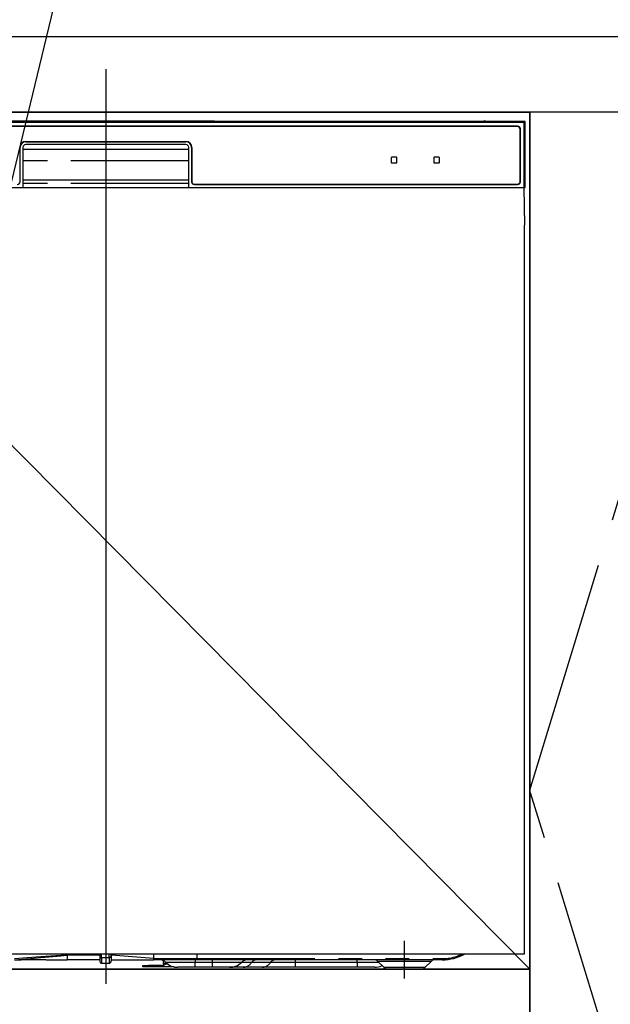
# Model space of a CAD drawing. Extents: x 55896 to 82369, y -22065 to -13195.
# Drawn here: x 72095 to 72409, y -19659 to -19136 of the extents above; entities that cross this region are included whole.
import ezdxf

# ---------------------------------------------------------------- set-up
doc = ezdxf.new("R2010")
doc.units = 0
doc.header["$LTSCALE"] = 50
doc.header["$MEASUREMENT"] = 0
doc.linetypes.add('CENTER', pattern=[2, 1.25, -0.25, 0.25, -0.25])
doc.linetypes.add('PHANTOM', pattern=[2.5, 1.25, -0.25, 0.25, -0.25, 0.25, -0.25])
doc.layers.get('0').update_dxf_attribs({"linetype": 'CONTINUOUS'})
doc.layers.get('DEFPOINTS').update_dxf_attribs({"color": 146, "linetype": 'CONTINUOUS'})
for name, color, linetype in [('120-キャビネット（外）', 7, 'CONTINUOUS'), ('123-扉向き', 231, 'CENTER'), ('126-甲板', 2, 'CONTINUOUS'), ('150-機器', 8, 'CONTINUOUS'), ('160-文字', 254, 'CONTINUOUS')]:
    doc.layers.add(name, color=color, linetype=linetype)
doc.styles.add('KH001', font='txt')
doc.dimstyles.new('KH1xx030', dxfattribs={"dimscale": 30, "dimtxt": 2, "dimasz": 0.6, "dimexe": 0.3, "dimexo": 1.2, "dimgap": 0.5, "dimtad": 3, "dimdec": 1, "dimdsep": 46, "dimlunit": 6, "dimtxsty": 'KH001', "dimblk": 'DOT', "dimcen": 1, "dimdle": 1, "dimclrd": 256, "dimclre": 256, "dimclrt": 256, "dimadec": 0, "dimazin": 0, "dimtfac": 1, "dimtdec": 1, "dimtix": 1, "dimtmove": 2, "dimatfit": 3, "dimldrblk": 'CLOSEDBLANK', "dimfxl": 1, "dimtolj": 1, "dimtzin": 0, "dimlwd": -1, "dimlwe": -1, "dimarcsym": 0})

# ---------------------------------------------------------------- blocks, each defined once
blk = doc.blocks.new('RKW-404AM-SV_S')
at = {"layer": '150-機器', "color": 13, "linetype": 'Continuous'}
for p, q in [((222.01, 449.51), (-222.01, 449.51)), ((54.84, 450.15), (-54.84, 450.15)), ((55.63, 450.15), (54.84, 450.15)), ((56.37, 450.14), (55.63, 450.15)), ((57.06, 450.13), (56.37, 450.14)), ((57.67, 450.12), (57.06, 450.13)), ((62.83, 450.02), (57.67, 450.12)), ((62.08, 449.96), (62, 449.95)), ((62, 449.95), (62, 449.57)), ((62, 449.57), (62.08, 449.56)), ((62.29, 449.96), (62.08, 449.96)), ((62.08, 449.56), (62.29, 449.55)), ((62.2, 449.7), (62.2, 449.55)), ((62.61, 449.97), (62.29, 449.96)), ((62.29, 449.55), (62.61, 449.55)), ((63, 449.97), (62.61, 449.97)), ((62.61, 449.55), (63, 449.55)), ((62.83, 450.02), (63.44, 450.01)), ((200.37, 449.97), (63, 449.97)), ((75, 449.72), (63, 449.72)), ((63, 449.55), (219, 449.55)), ((63.44, 450.01), (64.13, 450.01)), ((64.13, 450.01), (64.87, 450)), ((64.87, 450), (65.66, 450)), ((200.4, 450), (65.66, 450)), ((75, 449.55), (75, 449.84)), ((88, 449.86), (76, 449.86)), ((76, 449.68), (88, 449.68)), ((89, 449.55), (89, 449.84)), ((173, 449.72), (89, 449.72)), ((173, 449.55), (173, 449.84)), ((186, 449.86), (174, 449.86)), ((174, 449.68), (186, 449.68)), ((187, 449.55), (187, 449.84)), ((193, 449.72), (187, 449.72)), ((193, 449.55), (193, 449.85)), ((200.3, 449.87), (194, 449.87)), ((194, 449.67), (208, 449.67)), ((200.31, 449.76), (200.25, 449.77)), ((200.25, 449.77), (200.25, 449.77)), ((200.47, 449.76), (200.31, 449.76)), ((200.71, 449.76), (200.47, 449.76)), ((201, 449.75), (200.71, 449.76)), ((201.29, 449.76), (201, 449.75)), ((201.53, 449.76), (201.29, 449.76)), ((201.69, 449.76), (201.53, 449.76)), ((222.5, 450), (201.6, 450)), ((219, 449.97), (201.63, 449.97)), ((201.75, 449.77), (201.69, 449.76)), ((208, 449.87), (201.7, 449.87)), ((201.75, 449.77), (201.75, 449.77)), ((209, 449.55), (209, 449.85)), ((219, 449.72), (209, 449.72)), ((219.39, 449.97), (219, 449.97)), ((219, 449.55), (219.39, 449.55)), ((219.71, 449.96), (219.39, 449.97)), ((219.39, 449.55), (219.71, 449.55)), ((219.92, 449.96), (219.71, 449.96)), ((219.71, 449.55), (219.92, 449.56)), ((219.8, 449.55), (219.8, 449.7)), ((220, 449.95), (219.92, 449.96)), ((219.92, 449.56), (220, 449.57)), ((220, 449.57), (220, 449.95)), ((222.5, 450), (222.01, 449.51)), ((222.01, 415), (222.01, 449.51)), ((222.5, 415), (222.5, 450)), ((218.5, 447.5), (-218.5, 447.5)), ((218.5, 447.3), (-218.5, 447.3)), ((219.8, 418), (219.8, 446)), ((220, 418), (220, 446)), ((-42.5, 439.4), (42.5, 439.4)), ((-42.5, 439.2), (42.5, 439.2)), ((-45.5, 418), (-45.5, 436.2)), ((-44, 436.2), (-44, 415)), ((-44, 435.2), (44, 435.2)), ((42.5, 437.7), (-42.5, 437.7)), ((44, 415), (44, 436.2)), ((45.5, 436.2), (45.5, 418)), ((45.7, 436.2), (45.7, 418)), ((151.5, 430.8), (151.5, 428.2)), ((154.3, 431), (151.7, 431)), ((154.5, 428.2), (154.5, 430.8)), ((174, 430.8), (174, 428.2)), ((176.8, 431), (174.2, 431)), ((177, 428.2), (177, 430.8)), ((151.7, 428), (154.3, 428)), ((174.2, 428), (176.8, 428)), ((-44, 419), (44, 419)), ((-222.5, 415), (222.5, 415)), ((47, 416.7), (218.5, 416.7)), ((47, 416.5), (218.5, 416.5)), ((222.28, 395), (221.93, 415)), ((222, 395), (222, 8)), ((222, 8), (-222, 8)), ((-20.5, 8.09), (-20.5, 7.52)), ((-20.5, 7.52), (-20.5, 5)), ((-3.2, 8), (-3.2, 6.88)), ((-3.2, 6.88), (-3.2, 4.1)), ((2.9, 7.09), (2.9, 8)), ((25.4, 5.6), (2.9, 7.52)), ((2.9, 7.09), (2.9, 4.4)), ((25.4, 7.35), (25.4, 8)), ((25.4, 5.6), (25.4, 7.35)), ((25.4, 5.6), (28.44, 5.6)), ((28.44, 5.6), (30.02, 5.6)), ((30.02, 5.6), (30.07, 5.6)), ((30.07, 5.6), (30.61, 5.6)), ((30.61, 5.6), (31.09, 5.6)), ((31.09, 5.6), (31.68, 5.6)), ((31.68, 5.6), (32.71, 5.6)), ((32.71, 5.6), (48.5, 5.6)), ((32.71, 5.6), (32.71, 5.6)), ((48.5, 5.6), (48.5, 8)), ((-48.32, 5), (-45, 5)), ((-31.75, 5), (-45, 5)), ((-31.73, 5), (-20.5, 5)), ((-3.2, 5), (-20.5, 5)), ((-2.3, 3.2), (1.7, 3.2)), ((2.9, 5), (25.4, 5)), ((19.6, 1.2), (19.6, 2)), ((19.6, 2), (22.6, 2)), ((22.6, 1.2), (19.6, 1.2)), ((29.6, 2), (22.6, 2)), ((29.6, 1.2), (22.6, 1.2)), ((28.15, 5), (25.4, 5)), ((29.97, 5), (28.15, 5)), ((29.6, 2), (30.6, 2)), ((30.6, 1.2), (29.6, 1.2)), ((30.58, 5), (29.97, 5)), ((32.92, 5), (30.58, 5)), ((30.6, 2.56), (30.6, 4.45)), ((30.6, 2.56), (30.66, 2.76)), ((30.6, 1.8), (30.6, 2.56)), ((30.66, 2), (30.6, 1.8)), ((30.6, 1.8), (30.6, 1.2)), ((36.24, 1.2), (30.6, 1.2)), ((30.66, 2.76), (30.83, 2.95)), ((30.83, 2.2), (30.66, 2)), ((30.83, 2.95), (31.11, 3.13)), ((31.11, 2.37), (30.83, 2.2)), ((31.11, 3.13), (31.48, 3.28)), ((31.48, 2.53), (31.11, 2.37)), ((31.48, 3.28), (31.93, 3.41)), ((31.93, 2.66), (31.48, 2.53)), ((31.93, 3.41), (31.99, 3.42)), ((32.45, 2.75), (31.93, 2.66)), ((32.75, 2.79), (32.45, 2.75)), ((48.61, 5), (32.92, 5)), ((47.4, 1), (38.13, 1)), ((56.4, 1), (47.4, 1)), ((178.5, 5), (48.61, 5)), ((65.67, 1), (56.4, 1)), ((72.91, 1), (65.67, 1)), ((82.96, 1), (72.91, 1)), ((100.44, 1), (82.96, 1)), ((133.4, 1), (100.44, 1)), ((142.67, 1), (133.4, 1)), ((144.36, 4.14), (147.46, 1.04)), ((150.1, 0), (167.01, 0)), ((169.54, 1.04), (172.64, 4.14))]:
    blk.add_line(p, q, dxfattribs=at)
at = {"layer": '150-機器', "color": 13, "linetype": 'PHANTOM'}
for p, q in [((63, 449.72), (63, 449.97)), ((76, 449.68), (76, 449.55)), ((88, 449.68), (88, 449.55)), ((174, 449.68), (174, 449.55)), ((186, 449.68), (186, 449.55)), ((194, 449.67), (194, 449.55)), ((208, 449.67), (208, 449.55)), ((219, 449.72), (219, 449.97)), ((44, 429), (-44, 429)), ((44, 417), (-44, 417)), ((-41.8, 6), (-48.5, 5.59)), ((-48.5, 5), (-41.89, 5.52)), ((-41.89, 5.52), (-34.56, 6.16)), ((-34.49, 6.48), (-41.8, 6)), ((-34.56, 6.16), (-23.87, 7.18)), ((-23.86, 7.26), (-34.49, 6.48)), ((-23.87, 7.18), (-21.12, 7.46)), ((-21.93, 7.41), (-23.86, 7.26)), ((-21.09, 7.47), (-21.93, 7.41)), ((-21.12, 7.46), (-20.72, 7.5)), ((-20.67, 7.51), (-21.09, 7.47)), ((-20.72, 7.5), (-20.56, 7.51)), ((-20.56, 7.51), (-20.67, 7.51)), ((-20.5, 7.52), (-20.56, 7.51)), ((-20.56, 7.51), (-20.5, 7.52)), ((-3.2, 7.52), (-20.5, 7.52)), ((-2.3, 6.25), (-2.3, 8)), ((-2.3, 6.25), (-2.3, 3.2)), ((-2.3, 6.25), (1.7, 6.25)), ((1.7, 6.25), (1.7, 8)), ((1.7, 6.25), (1.7, 3.2)), ((28.39, 5.27), (28.36, 5.18)), ((28.42, 5.37), (28.39, 5.27)), ((28.44, 5.48), (28.42, 5.37)), ((28.44, 5.6), (30.07, 5.6)), ((28.44, 5.6), (28.44, 5.48)), ((30.61, 5.6), (31.09, 5.6)), ((32.71, 5.6), (32.71, 5.48)), ((32.71, 5.48), (32.73, 5.37)), ((32.73, 5.37), (32.75, 5.27)), ((32.75, 5.27), (32.77, 5.18)), ((48.5, 5.6), (178.5, 5.6)), ((178.5, 5.6), (178.5, 5)), ((22.6, 2), (22.6, 1.2)), ((28.2, 5.01), (28.15, 5)), ((28.26, 5.05), (28.2, 5.01)), ((28.31, 5.1), (28.26, 5.05)), ((28.36, 5.18), (28.31, 5.1)), ((29.6, 1.2), (29.6, 2)), ((47.4, 3.57), (31.83, 3.57)), ((32.77, 5.18), (32.81, 5.1)), ((32.81, 5.1), (32.84, 5.05)), ((32.84, 5.05), (32.88, 5.01)), ((32.88, 5.01), (32.92, 5)), ((47.4, 5), (47.4, 3.57)), ((56.4, 3.57), (47.4, 3.57)), ((47.4, 1), (47.4, 3.57)), ((56.4, 5), (56.4, 3.57)), ((71.97, 3.57), (56.4, 3.57)), ((56.4, 3.57), (56.4, 1)), ((77.37, 3.57), (71.97, 3.57)), ((87.41, 3.57), (77.37, 3.57)), ((100.44, 3.57), (87.41, 3.57)), ((100.44, 5), (100.44, 3.57)), ((100.44, 3.57), (100.44, 1)), ((133.4, 3.57), (100.44, 3.57)), ((133.4, 3.57), (133.4, 5)), ((145.05, 3.57), (133.4, 3.57)), ((133.4, 3.57), (133.4, 1)), ((144.49, 4.12), (144.42, 4.12)), ((144.98, 4.12), (144.49, 4.12)), ((145.87, 4.12), (144.98, 4.12)), ((147.1, 4.12), (145.87, 4.12)), ((148.68, 4.12), (147.1, 4.12)), ((147.58, 1.05), (147.71, 1.05)), ((147.71, 1.05), (149.14, 1.05)), ((150.49, 4.12), (148.68, 4.12)), ((149.14, 1.05), (151.61, 1.05)), ((152.6, 4.12), (150.49, 4.12)), ((151.61, 1.05), (154.85, 1.05)), ((154.82, 4.12), (152.6, 4.12)), ((158.5, 4.12), (154.82, 4.12)), ((154.85, 1.05), (158.5, 1.05)), ((162.44, 4.12), (158.5, 4.12)), ((158.5, 1.05), (160.8, 1.05)), ((160.8, 1.05), (164.28, 1.05)), ((164.69, 4.12), (162.44, 4.12)), ((164.28, 1.05), (167.07, 1.05)), ((166.71, 4.12), (164.69, 4.12)), ((168.54, 4.12), (166.71, 4.12)), ((167.07, 1.05), (168.9, 1.05)), ((170.04, 4.12), (168.54, 4.12)), ((168.9, 1.05), (169.55, 1.05)), ((169.55, 1.05), (169.54, 1.05)), ((171.27, 4.12), (170.04, 4.12)), ((172.09, 4.12), (171.27, 4.12)), ((172.55, 4.12), (172.09, 4.12)), ((172.58, 4.12), (172.55, 4.12))]:
    blk.add_line(p, q, dxfattribs=at)
at = {"layer": '150-機器', "color": 13, "linetype": 'CENTER'}
blk.add_line((158.5, -5), (158.5, 15), dxfattribs=at)
at = {"layer": '150-機器', "color": 13, "linetype": 'Continuous'}
for centre, radius, start, end in [((62.8, 439.56), 10.16, 88.872, 93.3876), ((75.75, 437.17), 12.69, 88.872, 93.3876), ((75.75, 462.37), 12.69, 266.6124, 271.128), ((88.25, 437.17), 12.69, 86.6124, 91.128), ((88.25, 462.37), 12.69, 268.872, 273.3876), ((173.75, 437.17), 12.69, 88.872, 93.3876), ((173.75, 462.37), 12.69, 266.6124, 271.128), ((186.25, 437.17), 12.69, 86.6124, 91.128), ((186.25, 462.37), 12.69, 268.872, 273.3876), ((193.75, 437.18), 12.69, 88.872, 93.3876), ((193.75, 462.36), 12.69, 266.6124, 271.128), ((201, 449.46), 0.813, 22.6245, 157.3755), ((208.25, 437.18), 12.69, 86.6124, 91.128), ((208.25, 462.36), 12.69, 268.872, 273.3876), ((219.2, 439.56), 10.16, 86.6124, 91.128), ((218.5, 446), 1.5, 0, 90), ((218.5, 446), 1.3, 0, 90), ((-42.5, 436.2), 3.2, 90, 180), ((-42.5, 436.2), 3, 90, 180), ((42.5, 436.2), 3.2, 0, 90), ((42.5, 436.2), 3, 0, 90), ((-42.5, 436.2), 1.5, 90, 180), ((42.5, 436.2), 1.5, 0, 90), ((151.7, 430.8), 0.2, 90, 180), ((154.3, 430.8), 0.2, 0, 90), ((174.2, 430.8), 0.2, 90, 180), ((176.8, 430.8), 0.2, 0, 90), ((151.7, 428.2), 0.2, 180, 270), ((154.3, 428.2), 0.2, 270, 0), ((174.2, 428.2), 0.2, 180, 270), ((176.8, 428.2), 0.2, 270, 0), ((-47, 418), 1.5, 270, 0), ((47, 418), 1.5, 180, 270), ((47, 418), 1.3, 180, 270), ((218.5, 418), 1.3, 270, 0), ((218.5, 418), 1.5, 270, 0), ((19.93, 5.3), 5.48, 356.8618, 3.1382), ((49.39, 5.46), 0.905, 170.7919, 210.1813), ((178.5, 30), 25, 270, 298.3576), ((-2.3, 4.1), 0.9, 180, 270), ((1.7, 4.4), 1.2, 270, 0), ((28.33, 0), 5, 45.5847, 90), ((38.13, 10), 9, 225.5847, 270), ((65.67, 10), 9, 270, 314.4153), ((75.47, 0), 5, 90, 134.4153), ((142.26, 2), 3, 44.3912, 89.9949), ((142.26, 2), 3, 44.5205, 89.9916), ((142.67, 10), 9, 270, 295.6978), ((149.99, 3.6), 3.6, 225.1964, 270), ((149.99, 3.6), 3.6, 226.8027, 270), ((167.01, 3.6), 3.6, 270.0002, 314.775), ((167.01, 3.6), 3.6, 270.0003, 313.6747), ((174.74, 2), 3, 90.0084, 135.7143), ((174.74, 2), 3, 90.0055, 135.4029)]:
    blk.add_arc(centre, radius, start, end, dxfattribs=at)
at = {"layer": '150-機器', "color": 13, "linetype": 'PHANTOM'}
for centre, radius, start, end in [((-2.41, 7.04), 0.803, 191.4217, 278.0495), ((1.85, 7.31), 1.07, 261.9505, 348.5782), ((29.11, 5.45), 0.969, 332.0528, 8.6417), ((28.13, 5.45), 2.49, 349.5637, 3.4444), ((178.5, 30), 24.4, 270, 295.6256), ((72.65, 6.6), 5.61, 272.7096, 327.2904), ((79.99, 1.89), 3.12, 92.7096, 147.2903), ((82.69, 6.6), 5.61, 272.7097, 327.2903), ((90.03, 1.89), 3.12, 92.7095, 147.2906)]:
    blk.add_arc(centre, radius, start, end, dxfattribs=at)
at = {"layer": 'DEFPOINTS'}
for p, q in [((0, 477.78), (0, -7.77)), ((-224.05, 0), (223.95, 0))]:
    blk.add_line(p, q, dxfattribs=at)
blk = doc.blocks.new('_ClosedBlank')
at = {"color": 0, "linetype": 'ByBlock', "lineweight": -2}
for p, q in [((-1, 0.167), (0, 0)), ((-1, 0.167), (-1, -0.167)), ((0, 0), (-1, -0.167))]:
    blk.add_line(p, q, dxfattribs=at)
blk = doc.blocks.new('_Dot')
at = {"color": 0, "linetype": 'ByBlock', "lineweight": -2}
blk.add_line((-0.5, 0), (-1, 0), dxfattribs=at)
at = {"color": 0, "linetype": 'ByBlock', "const_width": 0.5}
blk.add_lwpolyline([(-0.25, 0, 1), (0.25, 0, 1)], format="xyb", close=True, dxfattribs=at)

msp = doc.modelspace()

# ---------------------------------------------------------------- linework, layer by layer
at = {"layer": '120-キャビネット（外）', "color": 6}
for points in [[(70866.07, -19184.89), (72366.07, -19184.89), (72366.07, -19904.89), (70866.07, -19904.89)], [(72366.07, -19184.89), (71916.07, -19184.89), (71916.07, -19639.89), (72366.07, -19639.89)], [(72366.07, -19904.89), (72366.07, -19904.89), (72366.07, -19184.89), (72366.07, -19184.89)], [(72476.07, -19184.89), (72366.07, -19184.89), (72366.07, -19904.89), (72476.07, -19904.89)], [(72366.07, -19639.89), (71916.07, -19639.89), (71916.07, -19904.89), (72366.07, -19904.89)]]:
    msp.add_lwpolyline(points, close=True, dxfattribs=at)
at = {"layer": '123-扉向き', "ltscale": 2}
msp.add_lwpolyline([(72476.07, -19904.89), (72366.07, -19544.89), (72476.07, -19184.89)], dxfattribs=at)
at = {"layer": '126-甲板'}
msp.add_lwpolyline([(70844.07, -19144.89), (73113.07, -19144.89), (73113.07, -19184.89), (70844.07, -19184.89)], close=True, dxfattribs=at)
at = {"layer": 'DEFPOINTS'}
msp.add_line((71916.07, -19184.89), (72366.07, -19639.89), dxfattribs=at)

# ---------------------------------------------------------------- block references
at = {"layer": '150-機器'}
msp.add_blockref('RKW-404AM-SV_S', (72141.07, -19639.89), dxfattribs=at)

# ---------------------------------------------------------------- leaders
at = {"layer": '160-文字', "annotation_type": 0, "has_hookline": 1, "hookline_direction": 1, "text_width": 1319.09}
msp.add_leader([(71971.62, -19716.37), (72202.93, -18758.6), (72184.93, -18758.6)], dimstyle='KH1xx030', override={"dimgap": 0.5, "dimtad": 1}, dxfattribs=at)

doc.saveas('drawing.dxf')
